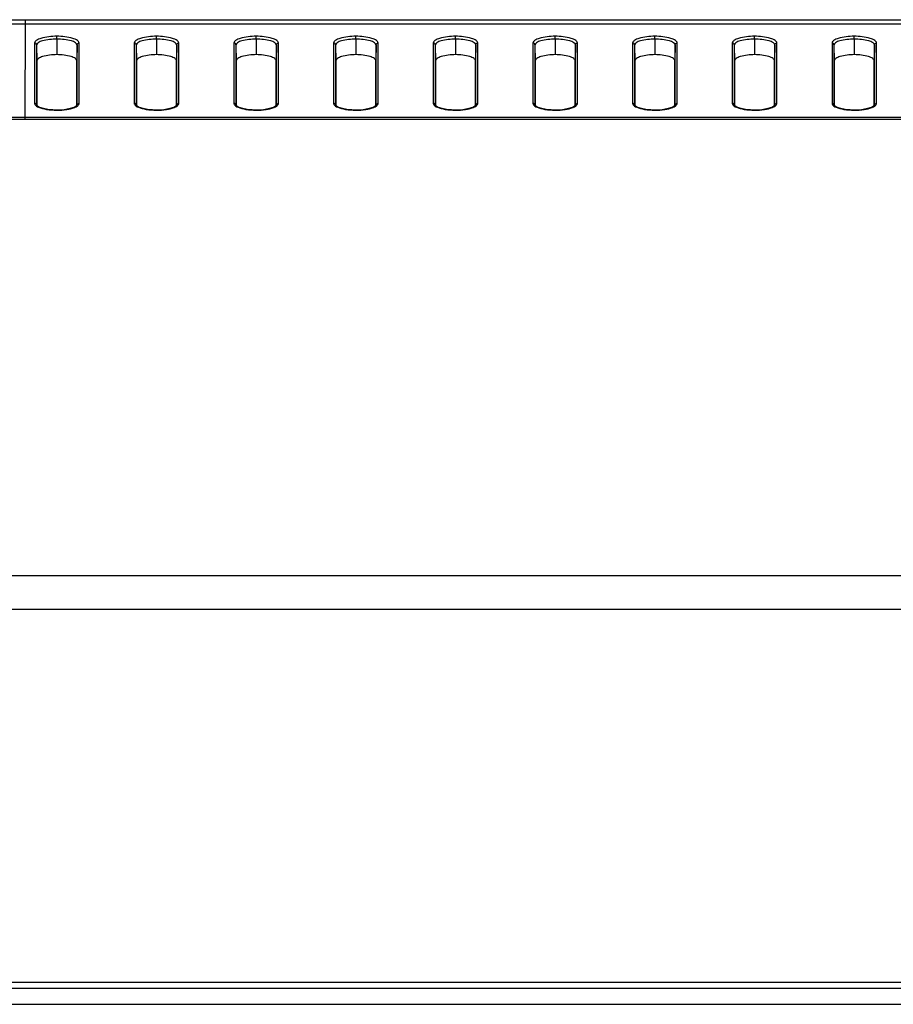
# Model space of a CAD drawing. Units: millimetres. Extents: x 0 to 1189, y 0 to 841.
# Drawn here: x 231 to 249, y 460 to 480 of the extents above; entities that cross this region are included whole.
import ezdxf

# ---------------------------------------------------------------- set-up
doc = ezdxf.new("R2010")
doc.units = ezdxf.units.MM
doc.header["$LTSCALE"] = 65.395
doc.layers.add('7_ALL_FEATURES', color=7, linetype='CONTINUOUS')

msp = doc.modelspace()

# ---------------------------------------------------------------- linework, layer by layer
at = {"layer": '7_ALL_FEATURES', "color": 7, "linetype": 'Continuous'}
for p, q in [((221.8382, 479.4325), (510.0709, 479.4325)), ((222.4026, 479.5137), (509.5065, 479.5137)), ((231.3184, 479.5137), (231.3146, 477.5135)), ((231.9545, 479.1247), (231.9545, 479.1832)), ((233.9545, 479.1247), (233.9545, 479.1832)), ((235.9545, 479.1247), (235.9545, 479.1832)), ((237.9545, 479.1247), (237.9545, 479.1832)), ((239.9545, 479.1247), (239.9545, 479.1832)), ((241.9545, 479.1247), (241.9545, 479.1832)), ((243.9545, 479.1247), (243.9545, 479.1832)), ((245.9545, 479.1247), (245.9545, 479.1832)), ((247.9545, 479.1247), (247.9545, 479.1832)), ((231.5082, 479.0456), (231.5082, 477.8343)), ((231.5482, 479.0079), (231.5545, 478.6873)), ((231.5482, 479.0079), (231.5482, 477.7966)), ((231.9545, 479.1247), (231.9545, 478.813)), ((232.3608, 479.0079), (232.3545, 478.6873)), ((232.3608, 477.7966), (232.3608, 479.0079)), ((232.4008, 477.8343), (232.4008, 479.0456)), ((233.5082, 479.0456), (233.5082, 477.8343)), ((233.5482, 479.0079), (233.5545, 478.6873)), ((233.5482, 479.0079), (233.5482, 477.7966)), ((233.9545, 479.1247), (233.9545, 478.813)), ((234.3608, 479.0079), (234.3545, 478.6873)), ((234.3608, 477.7966), (234.3608, 479.0079)), ((234.4008, 477.8343), (234.4008, 479.0456)), ((235.5082, 479.0456), (235.5082, 477.8343)), ((235.5482, 479.0079), (235.5545, 478.6873)), ((235.5482, 479.0079), (235.5482, 477.7966)), ((235.9545, 479.1247), (235.9545, 478.813)), ((236.3608, 479.0079), (236.3545, 478.6873)), ((236.3608, 477.7966), (236.3608, 479.0079)), ((236.4008, 477.8343), (236.4008, 479.0456)), ((237.5082, 479.0456), (237.5082, 477.8343)), ((237.5482, 479.0079), (237.5545, 478.6873)), ((237.5482, 479.0079), (237.5482, 477.7966)), ((237.9545, 479.1247), (237.9545, 478.813)), ((238.3608, 479.0079), (238.3545, 478.6873)), ((238.3608, 477.7966), (238.3608, 479.0079)), ((238.4008, 477.8343), (238.4008, 479.0456)), ((239.5082, 479.0456), (239.5082, 477.8343)), ((239.5482, 479.0079), (239.5545, 478.6873)), ((239.5482, 479.0079), (239.5482, 477.7966)), ((239.9545, 479.1247), (239.9545, 478.813)), ((240.3608, 479.0079), (240.3545, 478.6873)), ((240.3608, 477.7966), (240.3608, 479.0079)), ((240.4008, 477.8343), (240.4008, 479.0456)), ((241.5082, 479.0456), (241.5082, 477.8343)), ((241.5482, 479.0079), (241.5545, 478.6873)), ((241.5482, 479.0079), (241.5482, 477.7966)), ((241.9545, 479.1247), (241.9545, 478.813)), ((242.3608, 479.0079), (242.3545, 478.6873)), ((242.3608, 477.7966), (242.3608, 479.0079)), ((242.4008, 477.8343), (242.4008, 479.0456)), ((243.5082, 479.0456), (243.5082, 477.8343)), ((243.5482, 479.0079), (243.5545, 478.6873)), ((243.5482, 479.0079), (243.5482, 477.7966)), ((243.9545, 479.1247), (243.9545, 478.813)), ((244.3608, 479.0079), (244.3545, 478.6873)), ((244.3608, 477.7966), (244.3608, 479.0079)), ((244.4008, 477.8343), (244.4008, 479.0456)), ((245.5082, 479.0456), (245.5082, 477.8343)), ((245.5482, 479.0079), (245.5545, 478.6873)), ((245.5482, 479.0079), (245.5482, 477.7966)), ((245.9545, 479.1247), (245.9545, 478.813)), ((246.3608, 479.0079), (246.3545, 478.6873)), ((246.3608, 477.7966), (246.3608, 479.0079)), ((246.4008, 477.8343), (246.4008, 479.0456)), ((247.5082, 479.0456), (247.5082, 477.8343)), ((247.5482, 479.0079), (247.5545, 478.6873)), ((247.5482, 479.0079), (247.5482, 477.7966)), ((247.9545, 479.1247), (247.9545, 478.813)), ((248.3608, 479.0079), (248.3545, 478.6873)), ((248.3608, 477.7966), (248.3608, 479.0079)), ((248.4008, 477.8343), (248.4008, 479.0456)), ((231.5545, 478.6873), (231.5545, 477.7874)), ((232.3545, 477.7874), (232.3545, 478.6873)), ((233.5545, 478.6873), (233.5545, 477.7874)), ((234.3545, 477.7874), (234.3545, 478.6873)), ((235.5545, 478.6873), (235.5545, 477.7874)), ((236.3545, 477.7874), (236.3545, 478.6873)), ((237.5545, 478.6873), (237.5545, 477.7874)), ((238.3545, 477.7874), (238.3545, 478.6873)), ((239.5545, 478.6873), (239.5545, 477.7874)), ((240.3545, 477.7874), (240.3545, 478.6873)), ((241.5545, 478.6873), (241.5545, 477.7874)), ((242.3545, 477.7874), (242.3545, 478.6873)), ((243.5545, 478.6873), (243.5545, 477.7874)), ((244.3545, 477.7874), (244.3545, 478.6873)), ((245.5545, 478.6873), (245.5545, 477.7874)), ((246.3545, 477.7874), (246.3545, 478.6873)), ((247.5545, 478.6873), (247.5545, 477.7874)), ((248.3545, 477.7874), (248.3545, 478.6873)), ((231.5482, 477.7966), (231.5482, 477.7959)), ((231.9545, 477.6982), (231.9545, 477.6966)), ((232.3608, 477.7959), (232.3608, 477.7966)), ((233.5482, 477.7966), (233.5482, 477.7959)), ((233.9545, 477.6982), (233.9545, 477.6966)), ((234.3608, 477.7959), (234.3608, 477.7966)), ((235.5482, 477.7966), (235.5482, 477.7959)), ((235.9545, 477.6982), (235.9545, 477.6966)), ((236.3608, 477.7959), (236.3608, 477.7966)), ((237.5482, 477.7966), (237.5482, 477.7959)), ((237.9545, 477.6982), (237.9545, 477.6966)), ((238.3608, 477.7959), (238.3608, 477.7966)), ((239.5482, 477.7966), (239.5482, 477.7959)), ((239.9545, 477.6982), (239.9545, 477.6966)), ((240.3608, 477.7959), (240.3608, 477.7966)), ((241.5482, 477.7966), (241.5482, 477.7959)), ((241.9545, 477.6982), (241.9545, 477.6966)), ((242.3608, 477.7959), (242.3608, 477.7966)), ((243.5482, 477.7966), (243.5482, 477.7959)), ((243.9545, 477.6982), (243.9545, 477.6966)), ((244.3608, 477.7959), (244.3608, 477.7966)), ((245.5482, 477.7966), (245.5482, 477.7959)), ((245.9545, 477.6982), (245.9545, 477.6966)), ((246.3608, 477.7959), (246.3608, 477.7966)), ((247.5482, 477.7966), (247.5482, 477.7959)), ((247.9545, 477.6982), (247.9545, 477.6966)), ((248.3608, 477.7959), (248.3608, 477.7966)), ((514.4709, 477.5518), (217.4381, 477.5518)), ((231.209, 477.5135), (222.2504, 477.5136)), ((231.3145, 477.5135), (231.209, 477.5135)), ((500.5945, 477.5135), (231.3145, 477.5135)), ((318.3145, 468.3512), (181.8078, 468.3512)), ((318.3145, 467.6751), (181.8084, 467.6751)), ((560.5945, 460.1937), (171.3145, 460.1937)), ((560.4745, 460.0737), (171.4345, 460.0737)), ((172.8345, 459.7537), (559.0745, 459.7537))]:
    msp.add_line(p, q, dxfattribs=at)
for points in [[(231.9545, 477.6982), (231.9427, 477.6984), (231.8724, 477.7016), (231.8058, 477.7079), (231.7436, 477.717), (231.6869, 477.7288), (231.6369, 477.7431), (231.5953, 477.7596), (231.5653, 477.7771), (231.5504, 477.7914), (231.5482, 477.7959)], [(232.3608, 477.7959), (232.3587, 477.7914), (232.3434, 477.7768), (232.3128, 477.7592), (232.2706, 477.7425), (232.2199, 477.7282), (232.1624, 477.7164), (232.0995, 477.7074), (232.0322, 477.7013), (231.9545, 477.6982)], [(233.9545, 477.6982), (233.9427, 477.6984), (233.8724, 477.7016), (233.8058, 477.7079), (233.7436, 477.717), (233.6869, 477.7288), (233.6369, 477.7431), (233.5953, 477.7596), (233.5653, 477.7771), (233.5504, 477.7914), (233.5482, 477.7959)], [(234.3608, 477.7959), (234.3587, 477.7914), (234.3434, 477.7768), (234.3128, 477.7592), (234.2706, 477.7425), (234.2199, 477.7282), (234.1624, 477.7164), (234.0995, 477.7074), (234.0322, 477.7013), (233.9545, 477.6982)], [(235.9545, 477.6982), (235.9427, 477.6984), (235.8724, 477.7016), (235.8058, 477.7079), (235.7436, 477.717), (235.6869, 477.7288), (235.6369, 477.7431), (235.5953, 477.7596), (235.5653, 477.7771), (235.5504, 477.7914), (235.5482, 477.7959)], [(236.3608, 477.7959), (236.3587, 477.7914), (236.3434, 477.7768), (236.3128, 477.7592), (236.2706, 477.7425), (236.2199, 477.7282), (236.1624, 477.7164), (236.0995, 477.7074), (236.0322, 477.7013), (235.9545, 477.6982)], [(237.9545, 477.6982), (237.9427, 477.6984), (237.8724, 477.7016), (237.8058, 477.7079), (237.7436, 477.717), (237.6869, 477.7288), (237.6369, 477.7431), (237.5953, 477.7596), (237.5653, 477.7771), (237.5504, 477.7914), (237.5482, 477.7959)], [(238.3608, 477.7959), (238.3587, 477.7914), (238.3434, 477.7768), (238.3128, 477.7592), (238.2706, 477.7425), (238.2199, 477.7282), (238.1624, 477.7164), (238.0995, 477.7074), (238.0322, 477.7013), (237.9545, 477.6982)], [(239.9545, 477.6982), (239.9427, 477.6984), (239.8724, 477.7016), (239.8058, 477.7079), (239.7436, 477.717), (239.6869, 477.7288), (239.6369, 477.7431), (239.5953, 477.7596), (239.5653, 477.7771), (239.5504, 477.7914), (239.5482, 477.7959)], [(240.3608, 477.7959), (240.3587, 477.7914), (240.3434, 477.7768), (240.3128, 477.7592), (240.2706, 477.7425), (240.2199, 477.7282), (240.1624, 477.7164), (240.0995, 477.7074), (240.0322, 477.7013), (239.9545, 477.6982)], [(241.9545, 477.6982), (241.9427, 477.6984), (241.8724, 477.7016), (241.8058, 477.7079), (241.7436, 477.717), (241.6869, 477.7288), (241.6369, 477.7431), (241.5953, 477.7596), (241.5653, 477.7771), (241.5504, 477.7914), (241.5482, 477.7959)], [(242.3608, 477.7959), (242.3587, 477.7914), (242.3434, 477.7768), (242.3128, 477.7592), (242.2706, 477.7425), (242.2199, 477.7282), (242.1624, 477.7164), (242.0995, 477.7074), (242.0322, 477.7013), (241.9545, 477.6982)], [(243.9545, 477.6982), (243.9427, 477.6984), (243.8724, 477.7016), (243.8058, 477.7079), (243.7436, 477.717), (243.6869, 477.7288), (243.6369, 477.7431), (243.5953, 477.7596), (243.5653, 477.7771), (243.5504, 477.7914), (243.5482, 477.7959)], [(244.3608, 477.7959), (244.3587, 477.7914), (244.3434, 477.7768), (244.3128, 477.7592), (244.2706, 477.7425), (244.2199, 477.7282), (244.1624, 477.7164), (244.0995, 477.7074), (244.0322, 477.7013), (243.9545, 477.6982)], [(245.9545, 477.6982), (245.9427, 477.6984), (245.8724, 477.7016), (245.8058, 477.7079), (245.7436, 477.717), (245.6869, 477.7288), (245.6369, 477.7431), (245.5953, 477.7596), (245.5653, 477.7771), (245.5504, 477.7914), (245.5482, 477.7959)], [(246.3608, 477.7959), (246.3587, 477.7914), (246.3434, 477.7768), (246.3128, 477.7592), (246.2706, 477.7425), (246.2199, 477.7282), (246.1624, 477.7164), (246.0995, 477.7074), (246.0322, 477.7013), (245.9545, 477.6982)], [(247.9545, 477.6982), (247.9427, 477.6984), (247.8724, 477.7016), (247.8058, 477.7079), (247.7436, 477.717), (247.6869, 477.7288), (247.6369, 477.7431), (247.5953, 477.7596), (247.5653, 477.7771), (247.5504, 477.7914), (247.5482, 477.7959)], [(248.3608, 477.7959), (248.3587, 477.7914), (248.3434, 477.7768), (248.3128, 477.7592), (248.2706, 477.7425), (248.2199, 477.7282), (248.1624, 477.7164), (248.0995, 477.7074), (248.0322, 477.7013), (247.9545, 477.6982)]]:
    msp.add_lwpolyline(points, dxfattribs=at)
for points, knots in [([(231.9545, 479.1832), (231.8471, 479.1814), (231.7021, 479.1649), (231.5516, 479.1123), (231.5082, 479.0656), (231.5082, 479.0456)], [0, 0, 0, 0, 0.6629314, 0.8766734, 1, 1, 1, 1]), ([(232.4008, 479.0456), (232.4008, 479.0656), (232.3575, 479.1123), (232.207, 479.1649), (232.0619, 479.1814), (231.9545, 479.1832)], [0, 0, 0, 0, 0.1233295, 0.3370835, 1, 1, 1, 1]), ([(233.9545, 479.1832), (233.8471, 479.1814), (233.7021, 479.1649), (233.5516, 479.1123), (233.5082, 479.0656), (233.5082, 479.0456)], [0, 0, 0, 0, 0.6629314, 0.8766734, 1, 1, 1, 1]), ([(234.4008, 479.0456), (234.4008, 479.0656), (234.3575, 479.1123), (234.207, 479.1649), (234.0619, 479.1814), (233.9545, 479.1832)], [0, 0, 0, 0, 0.1233295, 0.3370835, 1, 1, 1, 1]), ([(235.9545, 479.1832), (235.8471, 479.1814), (235.7021, 479.1649), (235.5516, 479.1123), (235.5082, 479.0656), (235.5082, 479.0456)], [0, 0, 0, 0, 0.6629314, 0.8766734, 1, 1, 1, 1]), ([(236.4008, 479.0456), (236.4008, 479.0656), (236.3575, 479.1123), (236.207, 479.1649), (236.0619, 479.1814), (235.9545, 479.1832)], [0, 0, 0, 0, 0.1233295, 0.3370835, 1, 1, 1, 1]), ([(237.9545, 479.1832), (237.8471, 479.1814), (237.7021, 479.1649), (237.5516, 479.1123), (237.5082, 479.0656), (237.5082, 479.0456)], [0, 0, 0, 0, 0.6629314, 0.8766734, 1, 1, 1, 1]), ([(238.4008, 479.0456), (238.4008, 479.0656), (238.3575, 479.1123), (238.207, 479.1649), (238.0619, 479.1814), (237.9545, 479.1832)], [0, 0, 0, 0, 0.1233295, 0.3370835, 1, 1, 1, 1]), ([(239.9545, 479.1832), (239.8471, 479.1814), (239.7021, 479.1649), (239.5516, 479.1123), (239.5082, 479.0656), (239.5082, 479.0456)], [0, 0, 0, 0, 0.6629314, 0.8766734, 1, 1, 1, 1]), ([(240.4008, 479.0456), (240.4008, 479.0656), (240.3575, 479.1123), (240.207, 479.1649), (240.0619, 479.1814), (239.9545, 479.1832)], [0, 0, 0, 0, 0.1233295, 0.3370835, 1, 1, 1, 1]), ([(241.9545, 479.1832), (241.8471, 479.1814), (241.7021, 479.1649), (241.5516, 479.1123), (241.5082, 479.0656), (241.5082, 479.0456)], [0, 0, 0, 0, 0.6629314, 0.8766734, 1, 1, 1, 1]), ([(242.4008, 479.0456), (242.4008, 479.0656), (242.3575, 479.1123), (242.207, 479.1649), (242.0619, 479.1814), (241.9545, 479.1832)], [0, 0, 0, 0, 0.1233295, 0.3370835, 1, 1, 1, 1]), ([(243.9545, 479.1832), (243.8471, 479.1814), (243.7021, 479.1649), (243.5516, 479.1123), (243.5082, 479.0656), (243.5082, 479.0456)], [0, 0, 0, 0, 0.6629314, 0.8766734, 1, 1, 1, 1]), ([(244.4008, 479.0456), (244.4008, 479.0656), (244.3575, 479.1123), (244.207, 479.1649), (244.0619, 479.1814), (243.9545, 479.1832)], [0, 0, 0, 0, 0.1233295, 0.3370835, 1, 1, 1, 1]), ([(245.9545, 479.1832), (245.8471, 479.1814), (245.7021, 479.1649), (245.5516, 479.1123), (245.5082, 479.0656), (245.5082, 479.0456)], [0, 0, 0, 0, 0.6629314, 0.8766734, 1, 1, 1, 1]), ([(246.4008, 479.0456), (246.4008, 479.0656), (246.3575, 479.1123), (246.207, 479.1649), (246.0619, 479.1814), (245.9545, 479.1832)], [0, 0, 0, 0, 0.1233295, 0.3370835, 1, 1, 1, 1]), ([(247.9545, 479.1832), (247.8471, 479.1814), (247.7021, 479.1649), (247.5516, 479.1123), (247.5082, 479.0656), (247.5082, 479.0456)], [0, 0, 0, 0, 0.6629314, 0.8766734, 1, 1, 1, 1]), ([(248.4008, 479.0456), (248.4008, 479.0656), (248.3575, 479.1123), (248.207, 479.1649), (248.0619, 479.1814), (247.9545, 479.1832)], [0, 0, 0, 0, 0.1233295, 0.3370835, 1, 1, 1, 1]), ([(231.5482, 479.0079), (231.5481, 479.0177), (231.539, 479.038), (231.5183, 479.0456), (231.5082, 479.0456)], [0, 0, 0, 0, 0.4927393, 1, 1, 1, 1]), ([(231.9545, 479.1247), (231.8567, 479.1231), (231.7248, 479.1088), (231.5889, 479.0651), (231.5483, 479.0252), (231.5482, 479.0079)], [0, 0, 0, 0, 0.6692025, 0.8817116, 1, 1, 1, 1]), ([(232.3608, 479.0079), (232.3608, 479.0252), (232.3201, 479.0651), (232.1843, 479.1088), (232.0523, 479.1231), (231.9545, 479.1247)], [0, 0, 0, 0, 0.1182901, 0.3308083, 1, 1, 1, 1]), ([(232.3608, 479.0079), (232.361, 479.0177), (232.3701, 479.038), (232.3908, 479.0456), (232.4008, 479.0456)], [0, 0, 0, 0, 0.4927393, 1, 1, 1, 1]), ([(233.5482, 479.0079), (233.5481, 479.0177), (233.539, 479.038), (233.5183, 479.0456), (233.5082, 479.0456)], [0, 0, 0, 0, 0.4927393, 1, 1, 1, 1]), ([(233.9545, 479.1247), (233.8567, 479.1231), (233.7248, 479.1088), (233.5889, 479.0651), (233.5483, 479.0252), (233.5482, 479.0079)], [0, 0, 0, 0, 0.6692025, 0.8817116, 1, 1, 1, 1]), ([(234.3608, 479.0079), (234.3608, 479.0252), (234.3201, 479.0651), (234.1843, 479.1088), (234.0523, 479.1231), (233.9545, 479.1247)], [0, 0, 0, 0, 0.1182901, 0.3308083, 1, 1, 1, 1]), ([(234.3608, 479.0079), (234.361, 479.0177), (234.3701, 479.038), (234.3908, 479.0456), (234.4008, 479.0456)], [0, 0, 0, 0, 0.4927393, 1, 1, 1, 1]), ([(235.5482, 479.0079), (235.5481, 479.0177), (235.539, 479.038), (235.5183, 479.0456), (235.5082, 479.0456)], [0, 0, 0, 0, 0.4927393, 1, 1, 1, 1]), ([(235.9545, 479.1247), (235.8567, 479.1231), (235.7248, 479.1088), (235.5889, 479.0651), (235.5483, 479.0252), (235.5482, 479.0079)], [0, 0, 0, 0, 0.6692025, 0.8817116, 1, 1, 1, 1]), ([(236.3608, 479.0079), (236.3608, 479.0252), (236.3201, 479.0651), (236.1843, 479.1088), (236.0523, 479.1231), (235.9545, 479.1247)], [0, 0, 0, 0, 0.1182901, 0.3308083, 1, 1, 1, 1]), ([(236.3608, 479.0079), (236.361, 479.0177), (236.3701, 479.038), (236.3908, 479.0456), (236.4008, 479.0456)], [0, 0, 0, 0, 0.4927393, 1, 1, 1, 1]), ([(237.5482, 479.0079), (237.5481, 479.0177), (237.539, 479.038), (237.5183, 479.0456), (237.5082, 479.0456)], [0, 0, 0, 0, 0.4927393, 1, 1, 1, 1]), ([(237.9545, 479.1247), (237.8567, 479.1231), (237.7248, 479.1088), (237.5889, 479.0651), (237.5483, 479.0252), (237.5482, 479.0079)], [0, 0, 0, 0, 0.6692025, 0.8817116, 1, 1, 1, 1]), ([(238.3608, 479.0079), (238.3608, 479.0252), (238.3201, 479.0651), (238.1843, 479.1088), (238.0523, 479.1231), (237.9545, 479.1247)], [0, 0, 0, 0, 0.1182901, 0.3308083, 1, 1, 1, 1]), ([(238.3608, 479.0079), (238.361, 479.0177), (238.3701, 479.038), (238.3908, 479.0456), (238.4008, 479.0456)], [0, 0, 0, 0, 0.4927393, 1, 1, 1, 1]), ([(239.5482, 479.0079), (239.5481, 479.0177), (239.539, 479.038), (239.5183, 479.0456), (239.5082, 479.0456)], [0, 0, 0, 0, 0.4927393, 1, 1, 1, 1]), ([(239.9545, 479.1247), (239.8567, 479.1231), (239.7248, 479.1088), (239.5889, 479.0651), (239.5483, 479.0252), (239.5482, 479.0079)], [0, 0, 0, 0, 0.6692025, 0.8817116, 1, 1, 1, 1]), ([(240.3608, 479.0079), (240.3608, 479.0252), (240.3201, 479.0651), (240.1843, 479.1088), (240.0523, 479.1231), (239.9545, 479.1247)], [0, 0, 0, 0, 0.1182901, 0.3308083, 1, 1, 1, 1]), ([(240.3608, 479.0079), (240.361, 479.0177), (240.3701, 479.038), (240.3908, 479.0456), (240.4008, 479.0456)], [0, 0, 0, 0, 0.4927393, 1, 1, 1, 1]), ([(241.5482, 479.0079), (241.5481, 479.0177), (241.539, 479.038), (241.5183, 479.0456), (241.5082, 479.0456)], [0, 0, 0, 0, 0.4927393, 1, 1, 1, 1]), ([(241.9545, 479.1247), (241.8567, 479.1231), (241.7248, 479.1088), (241.5889, 479.0651), (241.5483, 479.0252), (241.5482, 479.0079)], [0, 0, 0, 0, 0.6692025, 0.8817116, 1, 1, 1, 1]), ([(242.3608, 479.0079), (242.3608, 479.0252), (242.3201, 479.0651), (242.1843, 479.1088), (242.0523, 479.1231), (241.9545, 479.1247)], [0, 0, 0, 0, 0.1182901, 0.3308083, 1, 1, 1, 1]), ([(242.3608, 479.0079), (242.361, 479.0177), (242.3701, 479.038), (242.3908, 479.0456), (242.4008, 479.0456)], [0, 0, 0, 0, 0.4927393, 1, 1, 1, 1]), ([(243.5482, 479.0079), (243.5481, 479.0177), (243.539, 479.038), (243.5183, 479.0456), (243.5082, 479.0456)], [0, 0, 0, 0, 0.4927393, 1, 1, 1, 1]), ([(243.9545, 479.1247), (243.8567, 479.1231), (243.7248, 479.1088), (243.5889, 479.0651), (243.5483, 479.0252), (243.5482, 479.0079)], [0, 0, 0, 0, 0.6692025, 0.8817116, 1, 1, 1, 1]), ([(244.3608, 479.0079), (244.3608, 479.0252), (244.3201, 479.0651), (244.1843, 479.1088), (244.0523, 479.1231), (243.9545, 479.1247)], [0, 0, 0, 0, 0.1182901, 0.3308083, 1, 1, 1, 1]), ([(244.3608, 479.0079), (244.361, 479.0177), (244.3701, 479.038), (244.3908, 479.0456), (244.4008, 479.0456)], [0, 0, 0, 0, 0.4927393, 1, 1, 1, 1]), ([(245.5482, 479.0079), (245.5481, 479.0177), (245.539, 479.038), (245.5183, 479.0456), (245.5082, 479.0456)], [0, 0, 0, 0, 0.4927393, 1, 1, 1, 1]), ([(245.9545, 479.1247), (245.8567, 479.1231), (245.7248, 479.1088), (245.5889, 479.0651), (245.5483, 479.0252), (245.5482, 479.0079)], [0, 0, 0, 0, 0.6692025, 0.8817116, 1, 1, 1, 1]), ([(246.3608, 479.0079), (246.3608, 479.0252), (246.3201, 479.0651), (246.1843, 479.1088), (246.0523, 479.1231), (245.9545, 479.1247)], [0, 0, 0, 0, 0.1182901, 0.3308083, 1, 1, 1, 1]), ([(246.3608, 479.0079), (246.361, 479.0177), (246.3701, 479.038), (246.3908, 479.0456), (246.4008, 479.0456)], [0, 0, 0, 0, 0.4927393, 1, 1, 1, 1]), ([(247.5482, 479.0079), (247.5481, 479.0177), (247.539, 479.038), (247.5183, 479.0456), (247.5082, 479.0456)], [0, 0, 0, 0, 0.4927393, 1, 1, 1, 1]), ([(247.9545, 479.1247), (247.8567, 479.1231), (247.7248, 479.1088), (247.5889, 479.0651), (247.5483, 479.0252), (247.5482, 479.0079)], [0, 0, 0, 0, 0.6692025, 0.8817116, 1, 1, 1, 1]), ([(248.3608, 479.0079), (248.3608, 479.0252), (248.3201, 479.0651), (248.1843, 479.1088), (248.0523, 479.1231), (247.9545, 479.1247)], [0, 0, 0, 0, 0.1182901, 0.3308083, 1, 1, 1, 1]), ([(248.3608, 479.0079), (248.361, 479.0177), (248.3701, 479.038), (248.3908, 479.0456), (248.4008, 479.0456)], [0, 0, 0, 0, 0.4927393, 1, 1, 1, 1]), ([(231.9545, 478.8131), (231.8581, 478.8108), (231.728, 478.7955), (231.593, 478.7474), (231.5545, 478.7053), (231.5545, 478.6873)], [0, 0, 0, 0, 0.6631299, 0.8763267, 1, 1, 1, 1]), ([(232.3545, 478.6873), (232.3545, 478.7053), (232.3161, 478.7474), (232.1811, 478.7955), (232.051, 478.8108), (231.9545, 478.8131)], [0, 0, 0, 0, 0.1236733, 0.3368701, 1, 1, 1, 1]), ([(233.9545, 478.8131), (233.8581, 478.8108), (233.728, 478.7955), (233.593, 478.7474), (233.5545, 478.7053), (233.5545, 478.6873)], [0, 0, 0, 0, 0.6631299, 0.8763267, 1, 1, 1, 1]), ([(234.3545, 478.6873), (234.3545, 478.7053), (234.3161, 478.7474), (234.1811, 478.7955), (234.051, 478.8108), (233.9545, 478.8131)], [0, 0, 0, 0, 0.1236733, 0.3368701, 1, 1, 1, 1]), ([(235.9545, 478.8131), (235.8581, 478.8108), (235.728, 478.7955), (235.593, 478.7474), (235.5545, 478.7053), (235.5545, 478.6873)], [0, 0, 0, 0, 0.6631299, 0.8763267, 1, 1, 1, 1]), ([(236.3545, 478.6873), (236.3545, 478.7053), (236.3161, 478.7474), (236.1811, 478.7955), (236.051, 478.8108), (235.9545, 478.8131)], [0, 0, 0, 0, 0.1236733, 0.3368701, 1, 1, 1, 1]), ([(237.9545, 478.8131), (237.8581, 478.8108), (237.728, 478.7955), (237.593, 478.7474), (237.5545, 478.7053), (237.5545, 478.6873)], [0, 0, 0, 0, 0.6631299, 0.8763267, 1, 1, 1, 1]), ([(238.3545, 478.6873), (238.3545, 478.7053), (238.3161, 478.7474), (238.1811, 478.7955), (238.051, 478.8108), (237.9545, 478.8131)], [0, 0, 0, 0, 0.1236733, 0.3368701, 1, 1, 1, 1]), ([(239.9545, 478.8131), (239.8581, 478.8108), (239.728, 478.7955), (239.593, 478.7474), (239.5545, 478.7053), (239.5545, 478.6873)], [0, 0, 0, 0, 0.6631299, 0.8763267, 1, 1, 1, 1]), ([(240.3545, 478.6873), (240.3545, 478.7053), (240.3161, 478.7474), (240.1811, 478.7955), (240.051, 478.8108), (239.9545, 478.8131)], [0, 0, 0, 0, 0.1236733, 0.3368701, 1, 1, 1, 1]), ([(241.9545, 478.8131), (241.8581, 478.8108), (241.728, 478.7955), (241.593, 478.7474), (241.5545, 478.7053), (241.5545, 478.6873)], [0, 0, 0, 0, 0.6631299, 0.8763267, 1, 1, 1, 1]), ([(242.3545, 478.6873), (242.3545, 478.7053), (242.3161, 478.7474), (242.1811, 478.7955), (242.051, 478.8108), (241.9545, 478.8131)], [0, 0, 0, 0, 0.1236733, 0.3368701, 1, 1, 1, 1]), ([(243.9545, 478.8131), (243.8581, 478.8108), (243.728, 478.7955), (243.593, 478.7474), (243.5545, 478.7053), (243.5545, 478.6873)], [0, 0, 0, 0, 0.6631299, 0.8763267, 1, 1, 1, 1]), ([(244.3545, 478.6873), (244.3545, 478.7053), (244.3161, 478.7474), (244.1811, 478.7955), (244.051, 478.8108), (243.9545, 478.8131)], [0, 0, 0, 0, 0.1236733, 0.3368701, 1, 1, 1, 1]), ([(245.9545, 478.8131), (245.8581, 478.8108), (245.728, 478.7955), (245.593, 478.7474), (245.5545, 478.7053), (245.5545, 478.6873)], [0, 0, 0, 0, 0.6631299, 0.8763267, 1, 1, 1, 1]), ([(246.3545, 478.6873), (246.3545, 478.7053), (246.3161, 478.7474), (246.1811, 478.7955), (246.051, 478.8108), (245.9545, 478.8131)], [0, 0, 0, 0, 0.1236733, 0.3368701, 1, 1, 1, 1]), ([(247.9545, 478.8131), (247.8581, 478.8108), (247.728, 478.7955), (247.593, 478.7474), (247.5545, 478.7053), (247.5545, 478.6873)], [0, 0, 0, 0, 0.6631299, 0.8763267, 1, 1, 1, 1]), ([(248.3545, 478.6873), (248.3545, 478.7053), (248.3161, 478.7474), (248.1811, 478.7955), (248.051, 478.8108), (247.9545, 478.8131)], [0, 0, 0, 0, 0.1236733, 0.3368701, 1, 1, 1, 1]), ([(231.5482, 477.7966), (231.5481, 477.8063), (231.539, 477.8267), (231.5183, 477.8343), (231.5082, 477.8343)], [0, 0, 0, 0, 0.4927393, 1, 1, 1, 1]), ([(231.5082, 477.8343), (231.5082, 477.8295), (231.5127, 477.8061), (231.5324, 477.7892), (231.5477, 477.7789)], [0, 0, 0, 0, 0.2065469, 1, 1, 1, 1]), ([(232.3608, 477.7966), (232.361, 477.8063), (232.3701, 477.8267), (232.3908, 477.8343), (232.4008, 477.8343)], [0, 0, 0, 0, 0.4927393, 1, 1, 1, 1]), ([(232.3619, 477.7792), (232.3655, 477.7817), (232.3779, 477.7907), (232.389, 477.802), (232.3944, 477.8115)], [0, 0, 0, 0, 0.2876066, 1, 1, 1, 1]), ([(233.5482, 477.7966), (233.5481, 477.8063), (233.539, 477.8267), (233.5183, 477.8343), (233.5082, 477.8343)], [0, 0, 0, 0, 0.4927393, 1, 1, 1, 1]), ([(233.5082, 477.8343), (233.5082, 477.8295), (233.5127, 477.8061), (233.5324, 477.7892), (233.5477, 477.7789)], [0, 0, 0, 0, 0.2065469, 1, 1, 1, 1]), ([(234.3608, 477.7966), (234.361, 477.8063), (234.3701, 477.8267), (234.3908, 477.8343), (234.4008, 477.8343)], [0, 0, 0, 0, 0.4927393, 1, 1, 1, 1]), ([(234.3619, 477.7792), (234.3655, 477.7817), (234.3779, 477.7907), (234.389, 477.802), (234.3944, 477.8115)], [0, 0, 0, 0, 0.2876066, 1, 1, 1, 1]), ([(235.5482, 477.7966), (235.5481, 477.8063), (235.539, 477.8267), (235.5183, 477.8343), (235.5082, 477.8343)], [0, 0, 0, 0, 0.4927393, 1, 1, 1, 1]), ([(235.5082, 477.8343), (235.5082, 477.8295), (235.5127, 477.8061), (235.5324, 477.7892), (235.5477, 477.7789)], [0, 0, 0, 0, 0.2065469, 1, 1, 1, 1]), ([(236.3608, 477.7966), (236.361, 477.8063), (236.3701, 477.8267), (236.3908, 477.8343), (236.4008, 477.8343)], [0, 0, 0, 0, 0.4927393, 1, 1, 1, 1]), ([(236.3619, 477.7792), (236.3655, 477.7817), (236.3779, 477.7907), (236.389, 477.802), (236.3944, 477.8115)], [0, 0, 0, 0, 0.2876066, 1, 1, 1, 1]), ([(237.5482, 477.7966), (237.5481, 477.8063), (237.539, 477.8267), (237.5183, 477.8343), (237.5082, 477.8343)], [0, 0, 0, 0, 0.4927393, 1, 1, 1, 1]), ([(237.5082, 477.8343), (237.5082, 477.8295), (237.5127, 477.8061), (237.5324, 477.7892), (237.5477, 477.7789)], [0, 0, 0, 0, 0.2065469, 1, 1, 1, 1]), ([(238.3608, 477.7966), (238.361, 477.8063), (238.3701, 477.8267), (238.3908, 477.8343), (238.4008, 477.8343)], [0, 0, 0, 0, 0.4927393, 1, 1, 1, 1]), ([(238.3619, 477.7792), (238.3655, 477.7817), (238.3779, 477.7907), (238.389, 477.802), (238.3944, 477.8115)], [0, 0, 0, 0, 0.2876066, 1, 1, 1, 1]), ([(239.5482, 477.7966), (239.5481, 477.8063), (239.539, 477.8267), (239.5183, 477.8343), (239.5082, 477.8343)], [0, 0, 0, 0, 0.4927393, 1, 1, 1, 1]), ([(239.5082, 477.8343), (239.5082, 477.8295), (239.5127, 477.8061), (239.5324, 477.7892), (239.5477, 477.7789)], [0, 0, 0, 0, 0.2065469, 1, 1, 1, 1]), ([(240.3608, 477.7966), (240.361, 477.8063), (240.3701, 477.8267), (240.3908, 477.8343), (240.4008, 477.8343)], [0, 0, 0, 0, 0.4927393, 1, 1, 1, 1]), ([(240.3619, 477.7792), (240.3655, 477.7817), (240.3779, 477.7907), (240.389, 477.802), (240.3944, 477.8115)], [0, 0, 0, 0, 0.2876066, 1, 1, 1, 1]), ([(241.5482, 477.7966), (241.5481, 477.8063), (241.539, 477.8267), (241.5183, 477.8343), (241.5082, 477.8343)], [0, 0, 0, 0, 0.4927393, 1, 1, 1, 1]), ([(241.5082, 477.8343), (241.5082, 477.8295), (241.5127, 477.8061), (241.5324, 477.7892), (241.5477, 477.7789)], [0, 0, 0, 0, 0.2065469, 1, 1, 1, 1]), ([(242.3608, 477.7966), (242.361, 477.8063), (242.3701, 477.8267), (242.3908, 477.8343), (242.4008, 477.8343)], [0, 0, 0, 0, 0.4927393, 1, 1, 1, 1]), ([(242.3619, 477.7792), (242.3655, 477.7817), (242.3779, 477.7907), (242.389, 477.802), (242.3944, 477.8115)], [0, 0, 0, 0, 0.2876066, 1, 1, 1, 1]), ([(243.5482, 477.7966), (243.5481, 477.8063), (243.539, 477.8267), (243.5183, 477.8343), (243.5082, 477.8343)], [0, 0, 0, 0, 0.4927393, 1, 1, 1, 1]), ([(243.5082, 477.8343), (243.5082, 477.8295), (243.5127, 477.8061), (243.5324, 477.7892), (243.5477, 477.7789)], [0, 0, 0, 0, 0.2065469, 1, 1, 1, 1]), ([(244.3608, 477.7966), (244.361, 477.8063), (244.3701, 477.8267), (244.3908, 477.8343), (244.4008, 477.8343)], [0, 0, 0, 0, 0.4927393, 1, 1, 1, 1]), ([(244.3619, 477.7792), (244.3655, 477.7817), (244.3779, 477.7907), (244.389, 477.802), (244.3944, 477.8115)], [0, 0, 0, 0, 0.2876066, 1, 1, 1, 1]), ([(245.5482, 477.7966), (245.5481, 477.8063), (245.539, 477.8267), (245.5183, 477.8343), (245.5082, 477.8343)], [0, 0, 0, 0, 0.4927393, 1, 1, 1, 1]), ([(245.5082, 477.8343), (245.5082, 477.8295), (245.5127, 477.8061), (245.5324, 477.7892), (245.5477, 477.7789)], [0, 0, 0, 0, 0.2065469, 1, 1, 1, 1]), ([(246.3608, 477.7966), (246.361, 477.8063), (246.3701, 477.8267), (246.3908, 477.8343), (246.4008, 477.8343)], [0, 0, 0, 0, 0.4927393, 1, 1, 1, 1]), ([(246.3619, 477.7792), (246.3655, 477.7817), (246.3779, 477.7907), (246.389, 477.802), (246.3944, 477.8115)], [0, 0, 0, 0, 0.2876066, 1, 1, 1, 1]), ([(247.5482, 477.7966), (247.5481, 477.8063), (247.539, 477.8267), (247.5183, 477.8343), (247.5082, 477.8343)], [0, 0, 0, 0, 0.4927393, 1, 1, 1, 1]), ([(247.5082, 477.8343), (247.5082, 477.8295), (247.5127, 477.8061), (247.5324, 477.7892), (247.5477, 477.7789)], [0, 0, 0, 0, 0.2065469, 1, 1, 1, 1]), ([(248.3608, 477.7966), (248.361, 477.8063), (248.3701, 477.8267), (248.3908, 477.8343), (248.4008, 477.8343)], [0, 0, 0, 0, 0.4927393, 1, 1, 1, 1]), ([(248.3619, 477.7792), (248.3655, 477.7817), (248.3779, 477.7907), (248.389, 477.802), (248.3944, 477.8115)], [0, 0, 0, 0, 0.2876066, 1, 1, 1, 1]), ([(231.5895, 477.7567), (231.6393, 477.7352), (231.7614, 477.7073), (231.885, 477.6976), (231.9545, 477.6966)], [0, 0, 0, 0, 0.4380059, 1, 1, 1, 1]), ([(231.9545, 477.6966), (232.0209, 477.6975), (232.14, 477.7065), (232.2576, 477.7322), (232.307, 477.7515)], [0, 0, 0, 0, 0.5559685, 1, 1, 1, 1]), ([(232.307, 477.7515), (232.3123, 477.7536), (232.3312, 477.7615), (232.3496, 477.7709), (232.3619, 477.7792)], [0, 0, 0, 0, 0.2782729, 1, 1, 1, 1]), ([(233.5895, 477.7567), (233.6393, 477.7352), (233.7614, 477.7073), (233.885, 477.6976), (233.9545, 477.6966)], [0, 0, 0, 0, 0.4380059, 1, 1, 1, 1]), ([(233.9545, 477.6966), (234.0209, 477.6975), (234.14, 477.7065), (234.2576, 477.7322), (234.307, 477.7515)], [0, 0, 0, 0, 0.5559685, 1, 1, 1, 1]), ([(234.307, 477.7515), (234.3123, 477.7536), (234.3312, 477.7615), (234.3496, 477.7709), (234.3619, 477.7792)], [0, 0, 0, 0, 0.2782729, 1, 1, 1, 1]), ([(235.5895, 477.7567), (235.6393, 477.7352), (235.7614, 477.7073), (235.885, 477.6976), (235.9545, 477.6966)], [0, 0, 0, 0, 0.4380059, 1, 1, 1, 1]), ([(235.9545, 477.6966), (236.0209, 477.6975), (236.14, 477.7065), (236.2576, 477.7322), (236.307, 477.7515)], [0, 0, 0, 0, 0.5559685, 1, 1, 1, 1]), ([(236.307, 477.7515), (236.3123, 477.7536), (236.3312, 477.7615), (236.3496, 477.7709), (236.3619, 477.7792)], [0, 0, 0, 0, 0.2782729, 1, 1, 1, 1]), ([(237.5895, 477.7567), (237.6393, 477.7352), (237.7614, 477.7073), (237.885, 477.6976), (237.9545, 477.6966)], [0, 0, 0, 0, 0.4380059, 1, 1, 1, 1]), ([(237.9545, 477.6966), (238.0209, 477.6975), (238.14, 477.7065), (238.2576, 477.7322), (238.307, 477.7515)], [0, 0, 0, 0, 0.5559685, 1, 1, 1, 1]), ([(238.307, 477.7515), (238.3123, 477.7536), (238.3312, 477.7615), (238.3496, 477.7709), (238.3619, 477.7792)], [0, 0, 0, 0, 0.2782729, 1, 1, 1, 1]), ([(239.5895, 477.7567), (239.6393, 477.7352), (239.7614, 477.7073), (239.885, 477.6976), (239.9545, 477.6966)], [0, 0, 0, 0, 0.4380059, 1, 1, 1, 1]), ([(239.9545, 477.6966), (240.0209, 477.6975), (240.14, 477.7065), (240.2576, 477.7322), (240.307, 477.7515)], [0, 0, 0, 0, 0.5559685, 1, 1, 1, 1]), ([(240.307, 477.7515), (240.3123, 477.7536), (240.3312, 477.7615), (240.3496, 477.7709), (240.3619, 477.7792)], [0, 0, 0, 0, 0.2782729, 1, 1, 1, 1]), ([(241.5895, 477.7567), (241.6393, 477.7352), (241.7614, 477.7073), (241.885, 477.6976), (241.9545, 477.6966)], [0, 0, 0, 0, 0.4380059, 1, 1, 1, 1]), ([(241.9545, 477.6966), (242.0209, 477.6975), (242.14, 477.7065), (242.2576, 477.7322), (242.307, 477.7515)], [0, 0, 0, 0, 0.5559685, 1, 1, 1, 1]), ([(242.307, 477.7515), (242.3123, 477.7536), (242.3312, 477.7615), (242.3496, 477.7709), (242.3619, 477.7792)], [0, 0, 0, 0, 0.2782729, 1, 1, 1, 1]), ([(243.5895, 477.7567), (243.6393, 477.7352), (243.7614, 477.7073), (243.885, 477.6976), (243.9545, 477.6966)], [0, 0, 0, 0, 0.4380059, 1, 1, 1, 1]), ([(243.9545, 477.6966), (244.0209, 477.6975), (244.14, 477.7065), (244.2576, 477.7322), (244.307, 477.7515)], [0, 0, 0, 0, 0.5559685, 1, 1, 1, 1]), ([(244.307, 477.7515), (244.3123, 477.7536), (244.3312, 477.7615), (244.3496, 477.7709), (244.3619, 477.7792)], [0, 0, 0, 0, 0.2782729, 1, 1, 1, 1]), ([(245.5895, 477.7567), (245.6393, 477.7352), (245.7614, 477.7073), (245.885, 477.6976), (245.9545, 477.6966)], [0, 0, 0, 0, 0.4380059, 1, 1, 1, 1]), ([(245.9545, 477.6966), (246.0209, 477.6975), (246.14, 477.7065), (246.2576, 477.7322), (246.307, 477.7515)], [0, 0, 0, 0, 0.5559685, 1, 1, 1, 1]), ([(246.307, 477.7515), (246.3123, 477.7536), (246.3312, 477.7615), (246.3496, 477.7709), (246.3619, 477.7792)], [0, 0, 0, 0, 0.2782729, 1, 1, 1, 1]), ([(247.5895, 477.7567), (247.6393, 477.7352), (247.7614, 477.7073), (247.885, 477.6976), (247.9545, 477.6966)], [0, 0, 0, 0, 0.4380059, 1, 1, 1, 1]), ([(247.9545, 477.6966), (248.0209, 477.6975), (248.14, 477.7065), (248.2576, 477.7322), (248.307, 477.7515)], [0, 0, 0, 0, 0.5559685, 1, 1, 1, 1]), ([(248.307, 477.7515), (248.3123, 477.7536), (248.3312, 477.7615), (248.3496, 477.7709), (248.3619, 477.7792)], [0, 0, 0, 0, 0.2782729, 1, 1, 1, 1])]:
    msp.add_open_spline(points, degree=3, knots=knots, dxfattribs=at)
for points in [[(232.3944, 477.8115), (232.3983, 477.8183), (232.4008, 477.8264), (232.4008, 477.8343)], [(234.3944, 477.8115), (234.3983, 477.8183), (234.4008, 477.8264), (234.4008, 477.8343)], [(236.3944, 477.8115), (236.3983, 477.8183), (236.4008, 477.8264), (236.4008, 477.8343)], [(238.3944, 477.8115), (238.3983, 477.8183), (238.4008, 477.8264), (238.4008, 477.8343)], [(240.3944, 477.8115), (240.3983, 477.8183), (240.4008, 477.8264), (240.4008, 477.8343)], [(242.3944, 477.8115), (242.3983, 477.8183), (242.4008, 477.8264), (242.4008, 477.8343)], [(244.3944, 477.8115), (244.3983, 477.8183), (244.4008, 477.8264), (244.4008, 477.8343)], [(246.3944, 477.8115), (246.3983, 477.8183), (246.4008, 477.8264), (246.4008, 477.8343)], [(248.3944, 477.8115), (248.3983, 477.8183), (248.4008, 477.8264), (248.4008, 477.8343)], [(231.5477, 477.7789), (231.5608, 477.7701), (231.575, 477.7629), (231.5895, 477.7567)], [(233.5477, 477.7789), (233.5608, 477.7701), (233.575, 477.7629), (233.5895, 477.7567)], [(235.5477, 477.7789), (235.5608, 477.7701), (235.575, 477.7629), (235.5895, 477.7567)], [(237.5477, 477.7789), (237.5608, 477.7701), (237.575, 477.7629), (237.5895, 477.7567)], [(239.5477, 477.7789), (239.5608, 477.7701), (239.575, 477.7629), (239.5895, 477.7567)], [(241.5477, 477.7789), (241.5608, 477.7701), (241.575, 477.7629), (241.5895, 477.7567)], [(243.5477, 477.7789), (243.5608, 477.7701), (243.575, 477.7629), (243.5895, 477.7567)], [(245.5477, 477.7789), (245.5608, 477.7701), (245.575, 477.7629), (245.5895, 477.7567)], [(247.5477, 477.7789), (247.5608, 477.7701), (247.575, 477.7629), (247.5895, 477.7567)]]:
    msp.add_open_spline(points, degree=3, dxfattribs=at)

doc.saveas('drawing.dxf')
